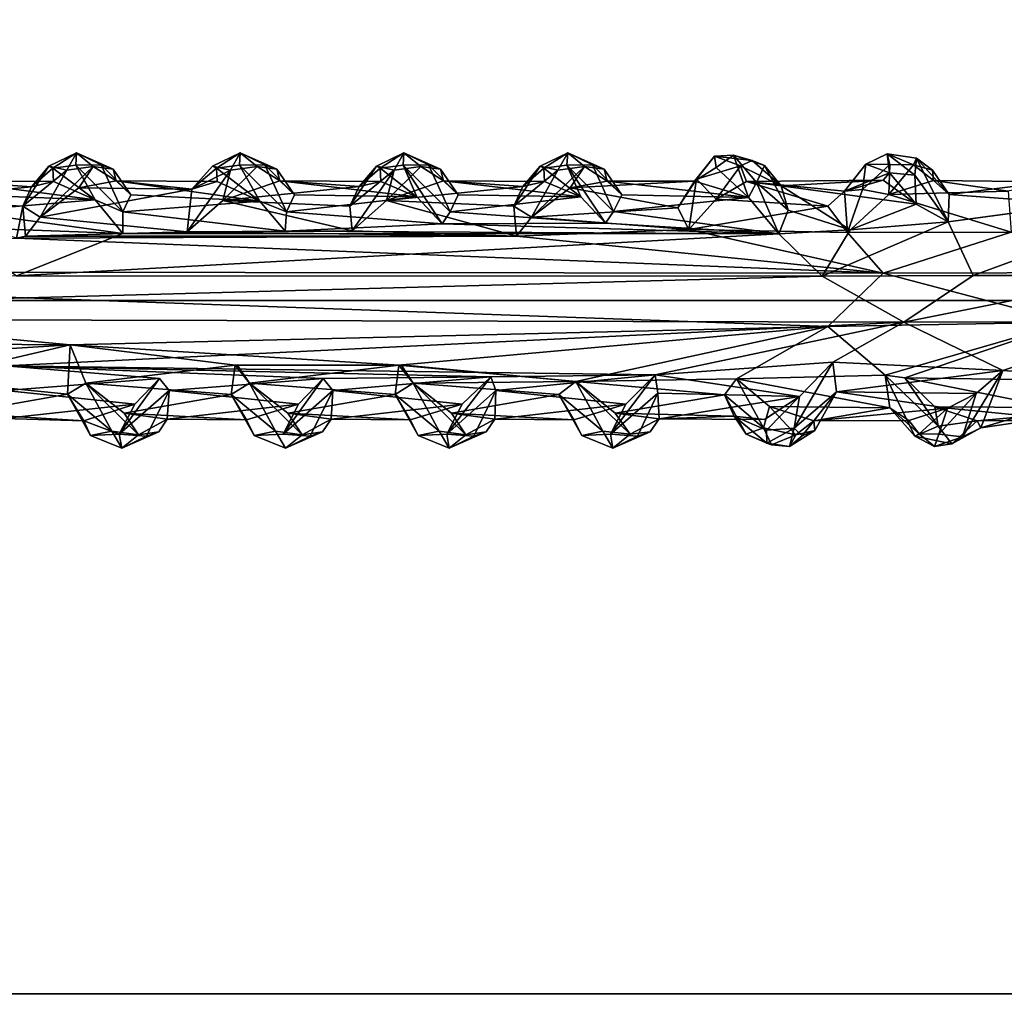
# Model space of a CAD drawing. Units: inches. Extents: x -8.9 to 14.7, y -14 to 8.8.
# Drawn here: x -4.5 to -1.9, y -1.8 to 0.7 of the extents above; entities that cross this region are included whole.
import ezdxf

# ---------------------------------------------------------------- set-up
doc = ezdxf.new("R2010")
doc.units = ezdxf.units.IN
doc.header["$MEASUREMENT"] = 0
doc.layers.add('TABLE-SUPPORT', color=6, linetype='Continuous')
doc.layers.add('TABLE-TOP', color=6, linetype='Continuous')

msp = doc.modelspace()

# ---------------------------------------------------------------- linework, layer by layer
at = {"layer": 'TABLE-SUPPORT'}
for points in [[(-4.38, 0.3855, 7.4691), (-4.4057, 0.3402, 7.3601), (-4.4529, 0.3503, 7.3986)], [(-4.38, 0.3855, 7.4691), (-4.4529, 0.3503, 7.3986), (-4.4429, 0.3452, 7.4806)], [(-4.382, 0.3534, 7.5621), (-4.38, 0.3855, 7.4691), (-4.4429, 0.3452, 7.4806)], [(-4.3355, 0.35, 7.4355), (-4.4057, 0.3402, 7.3601), (-4.38, 0.3855, 7.4691)], [(-4.38, 0.3855, 7.4691), (-4.382, 0.3534, 7.5621), (-4.3147, 0.3541, 7.5777)], [(-4.2834, 0.3429, 7.5422), (-4.38, 0.3855, 7.4691), (-4.3147, 0.3541, 7.5777)], [(-4.2834, 0.3429, 7.5422), (-4.3355, 0.35, 7.4355), (-4.38, 0.3855, 7.4691)], [(-3.9469, 0.3855, 7.4691), (-4.0199, 0.3503, 7.3986), (-4.0098, 0.3452, 7.4806)], [(-3.9469, 0.3855, 7.4691), (-3.9726, 0.3402, 7.3601), (-4.0199, 0.3503, 7.3986)], [(-3.9489, 0.3534, 7.5621), (-3.9469, 0.3855, 7.4691), (-4.0098, 0.3452, 7.4806)], [(-3.9024, 0.35, 7.4355), (-3.9726, 0.3402, 7.3601), (-3.9469, 0.3855, 7.4691)], [(-3.9469, 0.3855, 7.4691), (-3.9489, 0.3534, 7.5621), (-3.8817, 0.3541, 7.5777)], [(-3.8503, 0.3429, 7.5422), (-3.9469, 0.3855, 7.4691), (-3.8817, 0.3541, 7.5777)], [(-3.8503, 0.3429, 7.5422), (-3.9024, 0.35, 7.4355), (-3.9469, 0.3855, 7.4691)], [(-3.5138, 0.3855, 7.4691), (-3.5395, 0.3402, 7.3601), (-3.5868, 0.3503, 7.3986)], [(-3.5138, 0.3855, 7.4691), (-3.5868, 0.3503, 7.3986), (-3.5768, 0.3452, 7.4806)], [(-3.5159, 0.3534, 7.5621), (-3.5138, 0.3855, 7.4691), (-3.5768, 0.3452, 7.4806)], [(-3.4693, 0.35, 7.4355), (-3.5395, 0.3402, 7.3601), (-3.5138, 0.3855, 7.4691)], [(-3.5138, 0.3855, 7.4691), (-3.5159, 0.3534, 7.5621), (-3.4486, 0.3541, 7.5777)], [(-3.4173, 0.3429, 7.5422), (-3.5138, 0.3855, 7.4691), (-3.4486, 0.3541, 7.5777)], [(-3.4173, 0.3429, 7.5422), (-3.4693, 0.35, 7.4355), (-3.5138, 0.3855, 7.4691)], [(-3.0807, 0.3855, 7.4691), (-3.1065, 0.3402, 7.3601), (-3.1537, 0.3503, 7.3986)], [(-3.0807, 0.3855, 7.4691), (-3.1537, 0.3503, 7.3986), (-3.1437, 0.3452, 7.4806)], [(-3.0828, 0.3534, 7.5621), (-3.0807, 0.3855, 7.4691), (-3.1437, 0.3452, 7.4806)], [(-3.0363, 0.35, 7.4355), (-3.1065, 0.3402, 7.3601), (-3.0807, 0.3855, 7.4691)], [(-3.0807, 0.3855, 7.4691), (-3.0828, 0.3534, 7.5621), (-3.0155, 0.3541, 7.5777)], [(-2.9842, 0.3429, 7.5422), (-3.0807, 0.3855, 7.4691), (-3.0155, 0.3541, 7.5777)], [(-2.9842, 0.3429, 7.5422), (-3.0363, 0.35, 7.4355), (-3.0807, 0.3855, 7.4691)], [(-2.692, 0.3771, 7.4553), (-2.74, 0.3162, 7.3341), (-2.745, 0.3107, 7.4296)], [(-2.745, 0.3107, 7.4296), (-2.688, 0.347, 7.518), (-2.692, 0.3771, 7.4553)], [(-2.692, 0.3771, 7.4553), (-2.6238, 0.3516, 7.408), (-2.74, 0.3162, 7.3341)], [(-2.6422, 0.3793, 7.5283), (-2.5924, 0.3656, 7.4747), (-2.692, 0.3771, 7.4553)], [(-2.6422, 0.3793, 7.5283), (-2.692, 0.3771, 7.4553), (-2.688, 0.347, 7.518)], [(-2.692, 0.3771, 7.4553), (-2.5924, 0.3656, 7.4747), (-2.6238, 0.3516, 7.408)], [(-2.6029, 0.2674, 7.6504), (-2.6422, 0.3793, 7.5283), (-2.688, 0.347, 7.518)], [(-2.5814, 0.3071, 7.6408), (-2.5601, 0.3519, 7.566), (-2.6422, 0.3793, 7.5283)], [(-2.6422, 0.3793, 7.5283), (-2.5601, 0.3519, 7.566), (-2.5924, 0.3656, 7.4747)], [(-2.5814, 0.3071, 7.6408), (-2.6422, 0.3793, 7.5283), (-2.6029, 0.2674, 7.6504)], [(-2.6238, 0.3516, 7.408), (-2.5924, 0.3656, 7.4747), (-2.5159, 0.2985, 7.5756)], [(-2.5159, 0.2985, 7.5756), (-2.5924, 0.3656, 7.4747), (-2.5601, 0.3519, 7.566)], [(-2.2299, 0.3332, 7.5589), (-2.2358, 0.3836, 7.4859), (-2.2923, 0.3559, 7.4183)], [(-2.2358, 0.3836, 7.4859), (-2.2288, 0.3551, 7.3856), (-2.2923, 0.3559, 7.4183)], [(-2.2299, 0.3332, 7.5589), (-2.1627, 0.3268, 7.6207), (-2.2358, 0.3836, 7.4859)], [(-2.1656, 0.3537, 7.4414), (-2.2358, 0.3836, 7.4859), (-2.1583, 0.3717, 7.5464)], [(-2.1656, 0.3537, 7.4414), (-2.2288, 0.3551, 7.3856), (-2.2358, 0.3836, 7.4859)], [(-2.1583, 0.3717, 7.5464), (-2.2358, 0.3836, 7.4859), (-2.1627, 0.3268, 7.6207)], [(-2.1583, 0.3717, 7.5464), (-2.1158, 0.3404, 7.5443), (-2.1656, 0.3537, 7.4414)], [(-2.1583, 0.3717, 7.5464), (-2.1627, 0.3268, 7.6207), (-2.0742, 0.2032, 7.7213)], [(-2.1583, 0.3717, 7.5464), (-2.0742, 0.2032, 7.7213), (-2.0714, 0.2755, 7.6241)], [(-2.1583, 0.3717, 7.5464), (-2.0714, 0.2755, 7.6241), (-2.1158, 0.3404, 7.5443)], [(-4.522, 0.2451, 7.2855), (-4.4529, 0.3503, 7.3986), (-4.4057, 0.3402, 7.3601)], [(-4.522, 0.2451, 7.2855), (-4.4986, 0.296, 7.3851), (-4.4529, 0.3503, 7.3986)], [(-4.522, 0.2451, 7.2855), (-4.4057, 0.3402, 7.3601), (-4.4757, 0.2158, 7.2465)], [(-4.4429, 0.3452, 7.4806), (-4.4529, 0.3503, 7.3986), (-4.4986, 0.296, 7.3851)], [(-4.4429, 0.3452, 7.4806), (-4.4986, 0.296, 7.3851), (-4.4411, 0.3102, 7.4803)], [(-4.3355, 0.35, 7.4355), (-4.4757, 0.2158, 7.2465), (-4.4057, 0.3402, 7.3601)], [(-4.4757, 0.2158, 7.2465), (-4.3355, 0.35, 7.4355), (-4.3736, 0.2932, 7.3743)], [(-4.4429, 0.3452, 7.4806), (-4.3309, 0.2619, 7.6548), (-4.382, 0.3534, 7.5621)], [(-4.3309, 0.2619, 7.6548), (-4.4429, 0.3452, 7.4806), (-4.4411, 0.3102, 7.4803)], [(-4.3147, 0.3541, 7.5777), (-4.382, 0.3534, 7.5621), (-4.2573, 0.2302, 7.7026)], [(-4.2573, 0.2302, 7.7026), (-4.382, 0.3534, 7.5621), (-4.3309, 0.2619, 7.6548)], [(-4.2752, 0.3115, 7.5276), (-4.3736, 0.2932, 7.3743), (-4.3355, 0.35, 7.4355)], [(-4.2752, 0.3115, 7.5276), (-4.3355, 0.35, 7.4355), (-4.2834, 0.3429, 7.5422)], [(-4.2573, 0.2302, 7.7026), (-4.2365, 0.2746, 7.6256), (-4.3147, 0.3541, 7.5777)], [(-4.2834, 0.3429, 7.5422), (-4.3147, 0.3541, 7.5777), (-4.2365, 0.2746, 7.6256)], [(-4.2834, 0.3429, 7.5422), (-4.2365, 0.2746, 7.6256), (-4.2752, 0.3115, 7.5276)], [(-4.0748, 0.2894, 7.3551), (-3.9726, 0.3402, 7.3601), (-4.0874, 0.1766, 7.2195)], [(-4.0874, 0.1766, 7.2195), (-3.9726, 0.3402, 7.3601), (-3.9932, 0.2595, 7.295)], [(-4.0098, 0.3452, 7.4806), (-4.0199, 0.3503, 7.3986), (-4.0748, 0.2894, 7.3551)], [(-4.0748, 0.2894, 7.3551), (-4.0199, 0.3503, 7.3986), (-3.9726, 0.3402, 7.3601)], [(-4.0098, 0.3452, 7.4806), (-4.0748, 0.2894, 7.3551), (-4.008, 0.3102, 7.4803)], [(-4.0098, 0.3452, 7.4806), (-3.8948, 0.2581, 7.6591), (-3.9489, 0.3534, 7.5621)], [(-3.8948, 0.2581, 7.6591), (-4.0098, 0.3452, 7.4806), (-4.008, 0.3102, 7.4803)], [(-3.8422, 0.3115, 7.5276), (-3.9932, 0.2595, 7.295), (-3.9024, 0.35, 7.4355)], [(-3.9024, 0.35, 7.4355), (-3.9932, 0.2595, 7.295), (-3.9726, 0.3402, 7.3601)], [(-3.8817, 0.3541, 7.5777), (-3.9489, 0.3534, 7.5621), (-3.8243, 0.2302, 7.7026)], [(-3.8243, 0.2302, 7.7026), (-3.9489, 0.3534, 7.5621), (-3.8948, 0.2581, 7.6591)], [(-3.8422, 0.3115, 7.5276), (-3.9024, 0.35, 7.4355), (-3.8503, 0.3429, 7.5422)], [(-3.8243, 0.2302, 7.7026), (-3.8034, 0.2746, 7.6256), (-3.8817, 0.3541, 7.5777)], [(-3.8503, 0.3429, 7.5422), (-3.8817, 0.3541, 7.5777), (-3.8034, 0.2746, 7.6256)], [(-3.8503, 0.3429, 7.5422), (-3.8034, 0.2746, 7.6256), (-3.8422, 0.3115, 7.5276)], [(-3.6566, 0.245, 7.2868), (-3.5868, 0.3503, 7.3986), (-3.5395, 0.3402, 7.3601)], [(-3.6566, 0.245, 7.2868), (-3.6324, 0.2967, 7.3837), (-3.5868, 0.3503, 7.3986)], [(-3.6566, 0.245, 7.2868), (-3.5395, 0.3402, 7.3601), (-3.6507, 0.1797, 7.2217)], [(-3.6507, 0.1797, 7.2217), (-3.5395, 0.3402, 7.3601), (-3.5601, 0.2595, 7.295)], [(-3.5768, 0.3452, 7.4806), (-3.5868, 0.3503, 7.3986), (-3.6324, 0.2967, 7.3837)], [(-3.5768, 0.3452, 7.4806), (-3.6324, 0.2967, 7.3837), (-3.5749, 0.3102, 7.4803)], [(-3.5768, 0.3452, 7.4806), (-3.4795, 0.2693, 7.6355), (-3.5159, 0.3534, 7.5621)], [(-3.4795, 0.2693, 7.6355), (-3.5768, 0.3452, 7.4806), (-3.5749, 0.3102, 7.4803)], [(-3.4091, 0.3115, 7.5276), (-3.5601, 0.2595, 7.295), (-3.4693, 0.35, 7.4355)], [(-3.4693, 0.35, 7.4355), (-3.5601, 0.2595, 7.295), (-3.5395, 0.3402, 7.3601)], [(-3.4486, 0.3541, 7.5777), (-3.5159, 0.3534, 7.5621), (-3.3912, 0.2302, 7.7026)], [(-3.5159, 0.3534, 7.5621), (-3.4795, 0.2693, 7.6355), (-3.4129, 0.1978, 7.7232)], [(-3.3912, 0.2302, 7.7026), (-3.5159, 0.3534, 7.5621), (-3.4129, 0.1978, 7.7232)], [(-3.4091, 0.3115, 7.5276), (-3.4693, 0.35, 7.4355), (-3.4173, 0.3429, 7.5422)], [(-3.3912, 0.2302, 7.7026), (-3.3704, 0.2746, 7.6256), (-3.4486, 0.3541, 7.5777)], [(-3.4173, 0.3429, 7.5422), (-3.4486, 0.3541, 7.5777), (-3.3704, 0.2746, 7.6256)], [(-3.4173, 0.3429, 7.5422), (-3.3704, 0.2746, 7.6256), (-3.4091, 0.3115, 7.5276)], [(-3.2236, 0.245, 7.2868), (-3.1537, 0.3503, 7.3986), (-3.1065, 0.3402, 7.3601)], [(-3.2236, 0.245, 7.2868), (-3.1993, 0.2967, 7.3837), (-3.1537, 0.3503, 7.3986)], [(-3.2236, 0.245, 7.2868), (-3.1065, 0.3402, 7.3601), (-3.1765, 0.2158, 7.2465)], [(-3.1437, 0.3452, 7.4806), (-3.1537, 0.3503, 7.3986), (-3.1993, 0.2967, 7.3837)], [(-3.1437, 0.3452, 7.4806), (-3.1993, 0.2967, 7.3837), (-3.1419, 0.3102, 7.4803)], [(-3.0363, 0.35, 7.4355), (-3.1765, 0.2158, 7.2465), (-3.1065, 0.3402, 7.3601)], [(-3.1765, 0.2158, 7.2465), (-3.0363, 0.35, 7.4355), (-3.0744, 0.2932, 7.3743)], [(-3.1437, 0.3452, 7.4806), (-3.0464, 0.2693, 7.6355), (-3.0828, 0.3534, 7.5621)], [(-3.0464, 0.2693, 7.6355), (-3.1437, 0.3452, 7.4806), (-3.1419, 0.3102, 7.4803)], [(-3.0155, 0.3541, 7.5777), (-3.0828, 0.3534, 7.5621), (-2.9592, 0.2309, 7.7028)], [(-3.0828, 0.3534, 7.5621), (-3.0464, 0.2693, 7.6355), (-2.9807, 0.1998, 7.7215)], [(-2.9592, 0.2309, 7.7028), (-3.0828, 0.3534, 7.5621), (-2.9807, 0.1998, 7.7215)], [(-2.9759, 0.3113, 7.5277), (-3.0744, 0.2932, 7.3743), (-3.0363, 0.35, 7.4355)], [(-2.9759, 0.3113, 7.5277), (-3.0363, 0.35, 7.4355), (-2.9842, 0.3429, 7.5422)], [(-2.9592, 0.2309, 7.7028), (-2.9373, 0.2746, 7.6256), (-3.0155, 0.3541, 7.5777)], [(-2.9842, 0.3429, 7.5422), (-3.0155, 0.3541, 7.5777), (-2.9373, 0.2746, 7.6256)], [(-2.9842, 0.3429, 7.5422), (-2.9373, 0.2746, 7.6256), (-2.9759, 0.3113, 7.5277)], [(-2.745, 0.3107, 7.4296), (-2.6029, 0.2674, 7.6504), (-2.688, 0.347, 7.518)], [(-2.74, 0.3162, 7.3341), (-2.6238, 0.3516, 7.408), (-2.6876, 0.2636, 7.3016)], [(-2.6238, 0.3516, 7.408), (-2.6077, 0.3099, 7.429), (-2.6876, 0.2636, 7.3016)], [(-2.6238, 0.3516, 7.408), (-2.5159, 0.2985, 7.5756), (-2.6077, 0.3099, 7.429)], [(-2.5814, 0.3071, 7.6408), (-2.4973, 0.2341, 7.6909), (-2.5601, 0.3519, 7.566)], [(-2.5601, 0.3519, 7.566), (-2.4973, 0.2341, 7.6909), (-2.5159, 0.2985, 7.5756)], [(-2.3488, 0.2843, 7.3514), (-2.2923, 0.3559, 7.4183), (-2.3013, 0.289, 7.3006)], [(-2.2299, 0.3332, 7.5589), (-2.2923, 0.3559, 7.4183), (-2.3488, 0.2843, 7.3514)], [(-2.2923, 0.3559, 7.4183), (-2.2288, 0.3551, 7.3856), (-2.3013, 0.289, 7.3006)], [(-2.2317, 0.2752, 7.3312), (-2.3013, 0.289, 7.3006), (-2.2288, 0.3551, 7.3856)], [(-2.2288, 0.3551, 7.3856), (-2.1656, 0.3537, 7.4414), (-2.2317, 0.2752, 7.3312)], [(-2.2317, 0.2752, 7.3312), (-2.1656, 0.3537, 7.4414), (-2.1129, 0.3126, 7.5211)], [(-2.1656, 0.3537, 7.4414), (-2.1158, 0.3404, 7.5443), (-2.1129, 0.3126, 7.5211)], [(-2.0714, 0.2755, 7.6241), (-2.1129, 0.3126, 7.5211), (-2.1158, 0.3404, 7.5443)], [(-2.74, 0.3162, 7.3341), (-2.789, 0.24, 7.2783), (-2.745, 0.3107, 7.4296)], [(-2.789, 0.24, 7.2783), (-2.74, 0.3162, 7.3341), (-2.7601, 0.1835, 7.2254)], [(-2.74, 0.3162, 7.3341), (-2.6876, 0.2636, 7.3016), (-2.7601, 0.1835, 7.2254)], [(-2.2463, 0.3135, 7.5266), (-2.3488, 0.2843, 7.3514), (-2.6077, 0.3099, 7.429)], [(-2.5159, 0.2985, 7.5756), (-2.2463, 0.3135, 7.5266), (-2.6077, 0.3099, 7.429)], [(-2.5159, 0.2985, 7.5756), (-2.1591, 0.2498, 7.6662), (-2.2463, 0.3135, 7.5266)], [(-2.2299, 0.3332, 7.5589), (-2.3488, 0.2843, 7.3514), (-2.2463, 0.3135, 7.5266)], [(-2.2463, 0.3135, 7.5266), (-2.1591, 0.2498, 7.6662), (-2.2299, 0.3332, 7.5589)], [(-1.9157, 0.2847, 7.351), (-2.2317, 0.2752, 7.3312), (-2.1129, 0.3126, 7.5211)], [(-2.1627, 0.3268, 7.6207), (-2.2299, 0.3332, 7.5589), (-2.1591, 0.2498, 7.6662)], [(-2.0742, 0.2032, 7.7213), (-2.1627, 0.3268, 7.6207), (-2.1591, 0.2498, 7.6662)], [(-1.9157, 0.2847, 7.351), (-2.1129, 0.3126, 7.5211), (-1.8052, 0.3092, 7.5381)], [(-2.1129, 0.3126, 7.5211), (-2.0714, 0.2755, 7.6241), (-1.8052, 0.3092, 7.5381)], [(-4.8581, 0.2617, 7.2968), (-4.7086, 0.3113, 7.527), (-4.4986, 0.296, 7.3851)], [(-4.522, 0.2451, 7.2855), (-4.8581, 0.2617, 7.2968), (-4.4986, 0.296, 7.3851)], [(-4.7086, 0.3113, 7.527), (-4.3309, 0.2619, 7.6548), (-4.4411, 0.3102, 7.4803)], [(-4.6696, 0.2746, 7.6256), (-4.3309, 0.2619, 7.6548), (-4.7086, 0.3113, 7.527)], [(-4.4986, 0.296, 7.3851), (-4.7086, 0.3113, 7.527), (-4.4411, 0.3102, 7.4803)], [(-4.0748, 0.2894, 7.3551), (-4.4757, 0.2158, 7.2465), (-4.3736, 0.2932, 7.3743)], [(-4.0874, 0.1766, 7.2195), (-4.4757, 0.2158, 7.2465), (-4.0748, 0.2894, 7.3551)], [(-4.0748, 0.2894, 7.3551), (-4.3736, 0.2932, 7.3743), (-4.2752, 0.3115, 7.5276)], [(-4.2752, 0.3115, 7.5276), (-3.8948, 0.2581, 7.6591), (-4.008, 0.3102, 7.4803)], [(-4.0748, 0.2894, 7.3551), (-4.2752, 0.3115, 7.5276), (-4.008, 0.3102, 7.4803)], [(-4.2365, 0.2746, 7.6256), (-3.8948, 0.2581, 7.6591), (-4.2752, 0.3115, 7.5276)], [(-3.6324, 0.2967, 7.3837), (-3.9932, 0.2595, 7.295), (-3.8422, 0.3115, 7.5276)], [(-3.6566, 0.245, 7.2868), (-3.9932, 0.2595, 7.295), (-3.6324, 0.2967, 7.3837)], [(-3.8422, 0.3115, 7.5276), (-3.4795, 0.2693, 7.6355), (-3.5749, 0.3102, 7.4803)], [(-3.8034, 0.2746, 7.6256), (-3.4795, 0.2693, 7.6355), (-3.8422, 0.3115, 7.5276)], [(-3.6324, 0.2967, 7.3837), (-3.8422, 0.3115, 7.5276), (-3.5749, 0.3102, 7.4803)], [(-3.1993, 0.2967, 7.3837), (-3.5601, 0.2595, 7.295), (-3.4091, 0.3115, 7.5276)], [(-3.2236, 0.245, 7.2868), (-3.5601, 0.2595, 7.295), (-3.1993, 0.2967, 7.3837)], [(-3.4091, 0.3115, 7.5276), (-3.0464, 0.2693, 7.6355), (-3.1419, 0.3102, 7.4803)], [(-3.3704, 0.2746, 7.6256), (-3.0464, 0.2693, 7.6355), (-3.4091, 0.3115, 7.5276)], [(-3.1993, 0.2967, 7.3837), (-3.4091, 0.3115, 7.5276), (-3.1419, 0.3102, 7.4803)], [(-2.789, 0.24, 7.2783), (-3.1765, 0.2158, 7.2465), (-3.0744, 0.2932, 7.3743)], [(-2.745, 0.3107, 7.4296), (-3.0744, 0.2932, 7.3743), (-2.9759, 0.3113, 7.5277)], [(-2.789, 0.24, 7.2783), (-3.0744, 0.2932, 7.3743), (-2.745, 0.3107, 7.4296)], [(-2.745, 0.3107, 7.4296), (-2.9759, 0.3113, 7.5277), (-2.6029, 0.2674, 7.6504)], [(-2.6029, 0.2674, 7.6504), (-2.9759, 0.3113, 7.5277), (-2.9373, 0.2746, 7.6256)], [(-2.3925, 0.245, 7.2893), (-2.6876, 0.2636, 7.3016), (-2.6077, 0.3099, 7.429)], [(-2.3925, 0.245, 7.2893), (-2.6077, 0.3099, 7.429), (-2.3488, 0.2843, 7.3514)], [(-2.5814, 0.3071, 7.6408), (-2.6029, 0.2674, 7.6504), (-2.5223, 0.1712, 7.743)], [(-2.5223, 0.1712, 7.743), (-2.4973, 0.2341, 7.6909), (-2.5814, 0.3071, 7.6408)], [(-2.3334, 0.1824, 7.7326), (-2.1591, 0.2498, 7.6662), (-2.5159, 0.2985, 7.5756)], [(-2.5159, 0.2985, 7.5756), (-2.4973, 0.2341, 7.6909), (-2.3334, 0.1824, 7.7326)], [(-2.3488, 0.2843, 7.3514), (-2.3013, 0.289, 7.3006), (-2.3406, 0.1753, 7.2201)], [(-2.2317, 0.2752, 7.3312), (-2.3406, 0.1753, 7.2201), (-2.3013, 0.289, 7.3006)], [(-1.7272, 0.2504, 7.6648), (-1.8052, 0.3092, 7.5381), (-2.0714, 0.2755, 7.6241)], [(-4.5385, 0.1598, 7.2118), (-4.8581, 0.2617, 7.2968), (-4.522, 0.2451, 7.2855)], [(-4.6899, 0.2312, 7.7007), (-4.3309, 0.2619, 7.6548), (-4.6696, 0.2746, 7.6256)], [(-4.6899, 0.2312, 7.7007), (-4.2573, 0.1725, 7.741), (-4.3309, 0.2619, 7.6548)], [(-4.2573, 0.2302, 7.7026), (-4.3309, 0.2619, 7.6548), (-4.2573, 0.1725, 7.741)], [(-4.2573, 0.2302, 7.7026), (-3.8948, 0.2581, 7.6591), (-4.2365, 0.2746, 7.6256)], [(-3.8243, 0.2302, 7.7026), (-3.4795, 0.2693, 7.6355), (-3.8034, 0.2746, 7.6256)], [(-3.8243, 0.2302, 7.7026), (-3.4129, 0.1978, 7.7232), (-3.4795, 0.2693, 7.6355)], [(-3.3912, 0.2302, 7.7026), (-3.0464, 0.2693, 7.6355), (-3.3704, 0.2746, 7.6256)], [(-3.3912, 0.2302, 7.7026), (-2.9807, 0.1998, 7.7215), (-3.0464, 0.2693, 7.6355)], [(-2.6029, 0.2674, 7.6504), (-2.9373, 0.2746, 7.6256), (-2.9592, 0.2309, 7.7028)], [(-2.6029, 0.2674, 7.6504), (-2.9592, 0.2309, 7.7028), (-2.5223, 0.1712, 7.743)], [(-2.3925, 0.245, 7.2893), (-2.7601, 0.1835, 7.2254), (-2.6876, 0.2636, 7.3016)], [(-2.3406, 0.1753, 7.2201), (-2.3925, 0.245, 7.2893), (-2.3488, 0.2843, 7.3514)], [(-1.9073, 0.1761, 7.2203), (-2.3406, 0.1753, 7.2201), (-2.2317, 0.2752, 7.3312)], [(-1.9157, 0.2847, 7.351), (-1.9073, 0.1761, 7.2203), (-2.2317, 0.2752, 7.3312)], [(-2.0742, 0.2032, 7.7213), (-1.7272, 0.2504, 7.6648), (-2.0714, 0.2755, 7.6241)], [(-4.522, 0.2451, 7.2855), (-4.5152, 0.1652, 7.215), (-4.5385, 0.1598, 7.2118)], [(-4.4757, 0.2158, 7.2465), (-4.5152, 0.1652, 7.215), (-4.522, 0.2451, 7.2855)], [(-4.2573, 0.2302, 7.7026), (-3.8276, 0.1786, 7.7366), (-3.8948, 0.2581, 7.6591)], [(-4.0874, 0.1766, 7.2195), (-3.9932, 0.2595, 7.295), (-3.6507, 0.1797, 7.2217)], [(-3.6507, 0.1797, 7.2217), (-3.9932, 0.2595, 7.295), (-3.6566, 0.245, 7.2868)], [(-3.8243, 0.2302, 7.7026), (-3.8948, 0.2581, 7.6591), (-3.8276, 0.1786, 7.7366)], [(-3.2158, 0.1653, 7.215), (-3.6507, 0.1797, 7.2217), (-3.5601, 0.2595, 7.295)], [(-3.2158, 0.1653, 7.215), (-3.5601, 0.2595, 7.295), (-3.2236, 0.245, 7.2868)], [(-3.1765, 0.2158, 7.2465), (-3.2158, 0.1653, 7.215), (-3.2236, 0.245, 7.2868)], [(-2.7601, 0.1835, 7.2254), (-3.1765, 0.2158, 7.2465), (-2.789, 0.24, 7.2783)], [(-2.3406, 0.1753, 7.2201), (-2.7601, 0.1835, 7.2254), (-2.3925, 0.245, 7.2893)], [(-2.0742, 0.2032, 7.7213), (-2.1591, 0.2498, 7.6662), (-2.3334, 0.1824, 7.7326)], [(-4.7093, 0.1892, 7.7298), (-4.2573, 0.1725, 7.741), (-4.6899, 0.2312, 7.7007)], [(-4.0874, 0.1766, 7.2195), (-4.5152, 0.1652, 7.215), (-4.4757, 0.2158, 7.2465)], [(-4.2573, 0.1725, 7.741), (-3.8276, 0.1786, 7.7366), (-4.2573, 0.2302, 7.7026)], [(-3.8276, 0.1786, 7.7366), (-3.4129, 0.1978, 7.7232), (-3.8243, 0.2302, 7.7026)], [(-3.4129, 0.1978, 7.7232), (-2.9807, 0.1998, 7.7215), (-3.3912, 0.2302, 7.7026)], [(-3.1765, 0.2158, 7.2465), (-2.7601, 0.1835, 7.2254), (-3.2158, 0.1653, 7.215)], [(-2.9592, 0.2309, 7.7028), (-2.9807, 0.1998, 7.7215), (-2.5223, 0.1712, 7.743)], [(-2.4973, 0.2341, 7.6909), (-2.5223, 0.1712, 7.743), (-2.3334, 0.1824, 7.7326)], [(-4.5386, 0.0609, 7.7884), (-4.2573, 0.1725, 7.741), (-4.7093, 0.1892, 7.7298)], [(-3.4129, 0.1978, 7.7232), (-3.8276, 0.1786, 7.7366), (-2.5223, 0.1712, 7.743)], [(-2.5223, 0.1712, 7.743), (-2.9807, 0.1998, 7.7215), (-3.4129, 0.1978, 7.7232)], [(-3.2158, 0.1653, 7.215), (-2.7601, 0.1835, 7.2254), (-2.2462, 0.0673, 7.1733)], [(-2.2462, 0.0673, 7.1733), (-2.7601, 0.1835, 7.2254), (-2.3406, 0.1753, 7.2201)], [(-2.3334, 0.1824, 7.7326), (-2.5223, 0.1712, 7.743), (-2.4072, 0.0594, 7.7891)], [(-2.4072, 0.0594, 7.7891), (-2.0742, 0.2032, 7.7213), (-2.3334, 0.1824, 7.7326)], [(-2.008, 0.0612, 7.7882), (-2.0742, 0.2032, 7.7213), (-2.4072, 0.0594, 7.7891)], [(-1.575, 0.0618, 7.7881), (-1.638, 0.197, 7.726), (-2.008, 0.0612, 7.7882)], [(-2.2462, 0.0673, 7.1733), (-6.4669, 0.0721, 7.1713), (-4.5385, 0.1598, 7.2118)], [(-4.5386, 0.0609, 7.7884), (-2.5223, 0.1712, 7.743), (-4.2573, 0.1725, 7.741)], [(-2.4072, 0.0594, 7.7891), (-2.5223, 0.1712, 7.743), (-4.5386, 0.0609, 7.7884)], [(-3.2158, 0.1653, 7.215), (-4.5385, 0.1598, 7.2118), (-4.5152, 0.1652, 7.215)], [(-2.2462, 0.0673, 7.1733), (-4.5385, 0.1598, 7.2118), (-3.2158, 0.1653, 7.215)], [(-3.2158, 0.1653, 7.215), (-4.5152, 0.1652, 7.215), (-4.0874, 0.1766, 7.2195)], [(-2.5223, 0.1712, 7.743), (-3.8276, 0.1786, 7.7366), (-4.2573, 0.1725, 7.741)], [(-4.0874, 0.1766, 7.2195), (-3.6507, 0.1797, 7.2217), (-3.2158, 0.1653, 7.215)], [(-1.9073, 0.1761, 7.2203), (-2.2462, 0.0673, 7.1733), (-2.3406, 0.1753, 7.2201)], [(-1.9073, 0.1761, 7.2203), (-1.5912, 0.0694, 7.1737), (-2.2462, 0.0673, 7.1733)], [(-6.4895, -0.0517, 7.7957), (-2.4072, 0.0594, 7.7891), (-4.5386, 0.0609, 7.7884)], [(-2.1913, -0.0619, 7.7915), (-2.4072, 0.0594, 7.7891), (-6.4895, -0.0517, 7.7957)], [(-4.3968, -0.1221, 7.1833), (-6.4669, 0.0721, 7.1713), (-2.393, -0.0735, 7.1697)], [(-2.393, -0.0735, 7.1697), (-6.4669, 0.0721, 7.1713), (-2.2462, 0.0673, 7.1733)], [(-6.4395, -0.108, 7.1807), (-6.4669, 0.0721, 7.1713), (-4.3968, -0.1221, 7.1833)], [(-2.4072, 0.0594, 7.7891), (-2.1913, -0.0619, 7.7915), (-2.008, 0.0612, 7.7882)], [(-1.7556, -0.0619, 7.1697), (-2.393, -0.0735, 7.1697), (-2.2462, 0.0673, 7.1733)], [(-2.2462, 0.0673, 7.1733), (-1.5912, 0.0694, 7.1737), (-1.7556, -0.0619, 7.1697)], [(-2.008, 0.0612, 7.7882), (-2.1913, -0.0619, 7.7915), (-1.575, 0.0618, 7.7881)], [(-1.575, 0.0618, 7.7881), (-2.1913, -0.0619, 7.7915), (-1.5387, -0.0598, 7.7911)], [(-4.5676, -0.1775, 7.7442), (-2.1913, -0.0619, 7.7915), (-6.4895, -0.0517, 7.7957)], [(-2.8491, -0.2009, 7.7293), (-2.1913, -0.0619, 7.7915), (-4.5676, -0.1775, 7.7442)], [(-4.3968, -0.1221, 7.1833), (-2.393, -0.0735, 7.1697), (-3.5276, -0.1759, 7.2159)], [(-2.393, -0.0735, 7.1697), (-3.0595, -0.2189, 7.242), (-3.5276, -0.1759, 7.2159)], [(-2.393, -0.0735, 7.1697), (-2.6345, -0.2117, 7.2378), (-3.0595, -0.2189, 7.242)], [(-2.8491, -0.2009, 7.7293), (-2.3797, -0.1677, 7.7508), (-2.1913, -0.0619, 7.7915)], [(-2.2411, -0.2022, 7.2322), (-2.6345, -0.2117, 7.2378), (-2.393, -0.0735, 7.1697)], [(-1.7556, -0.0619, 7.1697), (-2.2411, -0.2022, 7.2322), (-2.393, -0.0735, 7.1697)], [(-2.1913, -0.0619, 7.7915), (-2.3797, -0.1677, 7.7508), (-1.9299, -0.1899, 7.7371)], [(-2.1889, -0.2088, 7.2384), (-2.2411, -0.2022, 7.2322), (-1.7556, -0.0619, 7.1697)], [(-2.1913, -0.0619, 7.7915), (-1.9299, -0.1899, 7.7371), (-1.5387, -0.0598, 7.7911)], [(-1.7556, -0.0619, 7.1697), (-1.777, -0.2151, 7.2381), (-2.1889, -0.2088, 7.2384)], [(-1.5387, -0.0598, 7.7911), (-1.9299, -0.1899, 7.7371), (-1.5631, -0.2156, 7.7173)], [(-5.2599, -0.1759, 7.2159), (-6.4395, -0.108, 7.1807), (-4.3968, -0.1221, 7.1833)], [(-4.3968, -0.1221, 7.1833), (-4.7889, -0.2133, 7.2393), (-5.2599, -0.1759, 7.2159)], [(-4.4037, -0.2525, 7.2841), (-4.7889, -0.2133, 7.2393), (-4.3968, -0.1221, 7.1833)], [(-4.3557, -0.2228, 7.2447), (-4.4037, -0.2525, 7.2841), (-4.3968, -0.1221, 7.1833)], [(-4.3968, -0.1221, 7.1833), (-3.5276, -0.1759, 7.2159), (-3.9607, -0.1759, 7.2159)], [(-3.9607, -0.1759, 7.2159), (-4.3557, -0.2228, 7.2447), (-4.3968, -0.1221, 7.1833)], [(-4.1607, -0.2107, 7.7205), (-4.5676, -0.1775, 7.7442), (-4.5679, -0.2426, 7.7002)], [(-4.5676, -0.1775, 7.7442), (-3.7277, -0.2107, 7.7205), (-3.284, -0.2067, 7.7246)], [(-4.5676, -0.1775, 7.7442), (-3.284, -0.2067, 7.7246), (-2.8491, -0.2009, 7.7293)], [(-3.9706, -0.2534, 7.2857), (-4.3557, -0.2228, 7.2447), (-3.9607, -0.1759, 7.2159)], [(-3.9225, -0.2231, 7.2452), (-3.9706, -0.2534, 7.2857), (-3.9607, -0.1759, 7.2159)], [(-3.9546, -0.1744, 7.2149), (-3.9225, -0.2231, 7.2452), (-3.9607, -0.1759, 7.2159)], [(-3.9607, -0.1759, 7.2159), (-3.5276, -0.1759, 7.2159), (-3.9546, -0.1744, 7.2149)], [(-3.5276, -0.1759, 7.2159), (-3.9225, -0.2231, 7.2452), (-3.9546, -0.1744, 7.2149)], [(-3.5375, -0.2534, 7.2857), (-3.9225, -0.2231, 7.2452), (-3.5276, -0.1759, 7.2159)], [(-3.4894, -0.2231, 7.2452), (-3.5375, -0.2534, 7.2857), (-3.5276, -0.1759, 7.2159)], [(-3.5215, -0.1744, 7.2149), (-3.4894, -0.2231, 7.2452), (-3.5276, -0.1759, 7.2159)], [(-3.5276, -0.1759, 7.2159), (-3.0595, -0.2189, 7.242), (-3.5215, -0.1744, 7.2149)], [(-3.0595, -0.2189, 7.242), (-3.4894, -0.2231, 7.2452), (-3.5215, -0.1744, 7.2149)], [(-2.3797, -0.1677, 7.7508), (-2.8491, -0.2009, 7.7293), (-2.4678, -0.2588, 7.6717)], [(-2.3701, -0.2465, 7.6867), (-2.3797, -0.1677, 7.7508), (-2.482, -0.3421, 7.6132)], [(-2.4678, -0.2588, 7.6717), (-2.482, -0.3421, 7.6132), (-2.3797, -0.1677, 7.7508)], [(-2.3797, -0.1677, 7.7508), (-2.3701, -0.2465, 7.6867), (-1.9299, -0.1899, 7.7371)], [(-3.284, -0.2067, 7.7246), (-3.7277, -0.2107, 7.7205), (-3.7018, -0.2426, 7.7002)], [(-3.284, -0.2067, 7.7246), (-3.7018, -0.2426, 7.7002), (-3.36, -0.2789, 7.6355)], [(-3.4006, -0.3577, 7.5651), (-3.284, -0.2067, 7.7246), (-3.36, -0.2789, 7.6355)], [(-3.4006, -0.3577, 7.5651), (-3.271, -0.2428, 7.7026), (-3.284, -0.2067, 7.7246)], [(-2.8491, -0.2009, 7.7293), (-3.284, -0.2067, 7.7246), (-3.271, -0.2428, 7.7026)], [(-2.8491, -0.2009, 7.7293), (-3.271, -0.2428, 7.7026), (-2.9269, -0.2789, 7.6355)], [(-2.9676, -0.3577, 7.5651), (-2.8491, -0.2009, 7.7293), (-2.9269, -0.2789, 7.6355)], [(-2.9676, -0.3577, 7.5651), (-2.8424, -0.2501, 7.6971), (-2.8491, -0.2009, 7.7293)], [(-2.4678, -0.2588, 7.6717), (-2.8491, -0.2009, 7.7293), (-2.8424, -0.2501, 7.6971)], [(-2.2282, -0.2886, 7.3406), (-2.6345, -0.2117, 7.2378), (-2.2411, -0.2022, 7.2322)], [(-2.3701, -0.2465, 7.6867), (-2.0001, -0.2509, 7.6925), (-1.9299, -0.1899, 7.7371)], [(-2.1623, -0.3631, 7.392), (-2.2282, -0.2886, 7.3406), (-2.2411, -0.2022, 7.2322)], [(-2.1623, -0.3631, 7.392), (-2.2411, -0.2022, 7.2322), (-2.1008, -0.3367, 7.3598)], [(-2.1008, -0.3367, 7.3598), (-2.2411, -0.2022, 7.2322), (-2.1889, -0.2088, 7.2384)], [(-1.9882, -0.3412, 7.5493), (-1.9299, -0.1899, 7.7371), (-2.0362, -0.3653, 7.5793)], [(-2.0001, -0.2509, 7.6925), (-2.0362, -0.3653, 7.5793), (-1.9299, -0.1899, 7.7371)], [(-1.5631, -0.2156, 7.7173), (-1.9299, -0.1899, 7.7371), (-1.9882, -0.3412, 7.5493)], [(-4.7889, -0.2133, 7.2393), (-4.4037, -0.2525, 7.2841), (-4.688, -0.3029, 7.3728)], [(-4.1607, -0.2107, 7.7205), (-4.5679, -0.2426, 7.7002), (-4.2261, -0.2789, 7.6355)], [(-4.2867, -0.3498, 7.3598), (-4.4037, -0.2525, 7.2841), (-4.3557, -0.2228, 7.2447)], [(-4.3557, -0.2228, 7.2447), (-3.9706, -0.2534, 7.2857), (-4.254, -0.3028, 7.3742)], [(-4.2867, -0.3498, 7.3598), (-4.3557, -0.2228, 7.2447), (-4.2159, -0.3596, 7.4355)], [(-4.3557, -0.2228, 7.2447), (-4.254, -0.3028, 7.3742), (-4.2159, -0.3596, 7.4355)], [(-4.2668, -0.3577, 7.5651), (-4.1607, -0.2107, 7.7205), (-4.2261, -0.2789, 7.6355)], [(-4.2668, -0.3577, 7.5651), (-4.1348, -0.2426, 7.7002), (-4.1607, -0.2107, 7.7205)], [(-3.7277, -0.2107, 7.7205), (-4.1348, -0.2426, 7.7002), (-3.793, -0.2789, 7.6355)], [(-3.8536, -0.3498, 7.3598), (-3.9706, -0.2534, 7.2857), (-3.9225, -0.2231, 7.2452)], [(-3.9225, -0.2231, 7.2452), (-3.5375, -0.2534, 7.2857), (-3.821, -0.3028, 7.3742)], [(-3.8536, -0.3498, 7.3598), (-3.9225, -0.2231, 7.2452), (-3.7828, -0.3596, 7.4355)], [(-3.9225, -0.2231, 7.2452), (-3.821, -0.3028, 7.3742), (-3.7828, -0.3596, 7.4355)], [(-3.8337, -0.3577, 7.5651), (-3.7277, -0.2107, 7.7205), (-3.793, -0.2789, 7.6355)], [(-3.8337, -0.3577, 7.5651), (-3.7018, -0.2426, 7.7002), (-3.7277, -0.2107, 7.7205)], [(-3.4206, -0.3498, 7.3598), (-3.5375, -0.2534, 7.2857), (-3.4894, -0.2231, 7.2452)], [(-3.1044, -0.2534, 7.2857), (-3.4894, -0.2231, 7.2452), (-3.0595, -0.2189, 7.242)], [(-3.4894, -0.2231, 7.2452), (-3.1044, -0.2534, 7.2857), (-3.3879, -0.3028, 7.3742)], [(-3.4206, -0.3498, 7.3598), (-3.4894, -0.2231, 7.2452), (-3.3498, -0.3596, 7.4355)], [(-3.4894, -0.2231, 7.2452), (-3.3879, -0.3028, 7.3742), (-3.3498, -0.3596, 7.4355)], [(-2.9875, -0.3498, 7.3598), (-3.1044, -0.2534, 7.2857), (-3.0595, -0.2189, 7.242)], [(-2.6657, -0.2538, 7.2806), (-3.0595, -0.2189, 7.242), (-2.6345, -0.2117, 7.2378)], [(-3.0595, -0.2189, 7.242), (-2.6657, -0.2538, 7.2806), (-2.9548, -0.3028, 7.3742)], [(-2.9875, -0.3498, 7.3598), (-3.0595, -0.2189, 7.242), (-2.9157, -0.3577, 7.4348)], [(-3.0595, -0.2189, 7.242), (-2.9548, -0.3028, 7.3742), (-2.9157, -0.3577, 7.4348)], [(-2.5628, -0.3417, 7.3505), (-2.6657, -0.2538, 7.2806), (-2.6345, -0.2117, 7.2378)], [(-2.2282, -0.2886, 7.3406), (-2.5468, -0.2845, 7.3312), (-2.6345, -0.2117, 7.2378)], [(-2.5628, -0.3417, 7.3505), (-2.6345, -0.2117, 7.2378), (-2.5468, -0.2845, 7.3312)], [(-2.1889, -0.2088, 7.2384), (-1.777, -0.2151, 7.2381), (-1.7957, -0.2873, 7.3373)], [(-2.1889, -0.2088, 7.2384), (-1.7957, -0.2873, 7.3373), (-2.1095, -0.2855, 7.3377)], [(-2.1008, -0.3367, 7.3598), (-2.1889, -0.2088, 7.2384), (-2.1095, -0.2855, 7.3377)], [(-1.5631, -0.2156, 7.7173), (-1.9882, -0.3412, 7.5493), (-1.6443, -0.2907, 7.6123)], [(-4.688, -0.3029, 7.3728), (-4.4037, -0.2525, 7.2841), (-4.3602, -0.3229, 7.4247)], [(-4.2261, -0.2789, 7.6355), (-4.5679, -0.2426, 7.7002), (-4.5726, -0.3165, 7.5556)], [(-4.2867, -0.3498, 7.3598), (-4.3427, -0.3612, 7.4213), (-4.4037, -0.2525, 7.2841)], [(-4.3602, -0.3229, 7.4247), (-4.4037, -0.2525, 7.2841), (-4.3427, -0.3612, 7.4213)], [(-4.195, -0.3637, 7.5776), (-4.1348, -0.2426, 7.7002), (-4.2668, -0.3577, 7.5651)], [(-4.254, -0.3028, 7.3742), (-3.9706, -0.2534, 7.2857), (-3.9305, -0.3204, 7.4173)], [(-3.793, -0.2789, 7.6355), (-4.1348, -0.2426, 7.7002), (-4.1398, -0.3186, 7.5558)], [(-3.8536, -0.3498, 7.3598), (-3.9097, -0.3612, 7.4213), (-3.9706, -0.2534, 7.2857)], [(-3.9305, -0.3204, 7.4173), (-3.9706, -0.2534, 7.2857), (-3.9097, -0.3612, 7.4213)], [(-3.7619, -0.3637, 7.5776), (-3.7018, -0.2426, 7.7002), (-3.8337, -0.3577, 7.5651)], [(-3.821, -0.3028, 7.3742), (-3.5375, -0.2534, 7.2857), (-3.4974, -0.3204, 7.4173)], [(-3.36, -0.2789, 7.6355), (-3.7018, -0.2426, 7.7002), (-3.7067, -0.3186, 7.5558)], [(-3.4206, -0.3498, 7.3598), (-3.4766, -0.3612, 7.4213), (-3.5375, -0.2534, 7.2857)], [(-3.4974, -0.3204, 7.4173), (-3.5375, -0.2534, 7.2857), (-3.4766, -0.3612, 7.4213)], [(-3.3288, -0.3637, 7.5776), (-3.271, -0.2428, 7.7026), (-3.4006, -0.3577, 7.5651)], [(-3.3879, -0.3028, 7.3742), (-3.1044, -0.2534, 7.2857), (-3.0644, -0.3204, 7.4173)], [(-2.9269, -0.2789, 7.6355), (-3.271, -0.2428, 7.7026), (-3.2737, -0.3186, 7.5558)], [(-2.9875, -0.3498, 7.3598), (-3.0435, -0.3612, 7.4213), (-3.1044, -0.2534, 7.2857)], [(-3.0644, -0.3204, 7.4173), (-3.1044, -0.2534, 7.2857), (-3.0435, -0.3612, 7.4213)], [(-2.8957, -0.3637, 7.5776), (-2.8424, -0.2501, 7.6971), (-2.9676, -0.3577, 7.5651)], [(-2.9548, -0.3028, 7.3742), (-2.6657, -0.2538, 7.2806), (-2.6403, -0.3106, 7.4011)], [(-2.4678, -0.2588, 7.6717), (-2.8424, -0.2501, 7.6971), (-2.8388, -0.3178, 7.5591)], [(-2.4678, -0.2588, 7.6717), (-2.8388, -0.3178, 7.5591), (-2.5603, -0.3191, 7.5232)], [(-2.6083, -0.3579, 7.3905), (-2.6657, -0.2538, 7.2806), (-2.5628, -0.3417, 7.3505)], [(-2.6403, -0.3106, 7.4011), (-2.6657, -0.2538, 7.2806), (-2.6083, -0.3579, 7.3905)], [(-2.482, -0.3421, 7.6132), (-2.4678, -0.2588, 7.6717), (-2.5545, -0.3471, 7.5424)], [(-2.3701, -0.2465, 7.6867), (-2.482, -0.3421, 7.6132), (-2.4607, -0.3623, 7.5787)], [(-2.3701, -0.2465, 7.6867), (-2.4607, -0.3623, 7.5787), (-2.4268, -0.3482, 7.5502)], [(-2.3701, -0.2465, 7.6867), (-2.4293, -0.3224, 7.5171), (-2.0757, -0.2896, 7.6146)], [(-2.3701, -0.2465, 7.6867), (-2.4268, -0.3482, 7.5502), (-2.4293, -0.3224, 7.5171)], [(-2.3701, -0.2465, 7.6867), (-2.0757, -0.2896, 7.6146), (-2.0001, -0.2509, 7.6925)], [(-2.0988, -0.3581, 7.5634), (-2.0362, -0.3653, 7.5793), (-2.0001, -0.2509, 7.6925)], [(-2.0988, -0.3581, 7.5634), (-2.0001, -0.2509, 7.6925), (-2.0757, -0.2896, 7.6146)], [(-4.3602, -0.3229, 7.4247), (-4.2261, -0.2789, 7.6355), (-4.5726, -0.3165, 7.5556)], [(-4.2668, -0.3577, 7.5651), (-4.2261, -0.2789, 7.6355), (-4.3602, -0.3229, 7.4247)], [(-4.1398, -0.3186, 7.5558), (-3.9305, -0.3204, 7.4173), (-3.793, -0.2789, 7.6355)], [(-3.7067, -0.3186, 7.5558), (-3.4974, -0.3204, 7.4173), (-3.36, -0.2789, 7.6355)], [(-3.2737, -0.3186, 7.5558), (-3.0644, -0.3204, 7.4173), (-2.9269, -0.2789, 7.6355)], [(-2.4776, -0.3598, 7.4424), (-2.5628, -0.3417, 7.3505), (-2.5468, -0.2845, 7.3312)], [(-2.2282, -0.2886, 7.3406), (-2.4293, -0.3224, 7.5171), (-2.5468, -0.2845, 7.3312)], [(-2.4293, -0.3224, 7.5171), (-2.4776, -0.3598, 7.4424), (-2.5468, -0.2845, 7.3312)], [(-1.7459, -0.3217, 7.4525), (-1.9974, -0.323, 7.5147), (-2.1095, -0.2855, 7.3377)], [(-2.1095, -0.2855, 7.3377), (-1.9974, -0.323, 7.5147), (-2.1008, -0.3367, 7.3598)], [(-2.1095, -0.2855, 7.3377), (-1.7957, -0.2873, 7.3373), (-1.7459, -0.3217, 7.4525)], [(-4.688, -0.3029, 7.3728), (-4.3602, -0.3229, 7.4247), (-4.5726, -0.3165, 7.5556)], [(-4.254, -0.3028, 7.3742), (-3.9305, -0.3204, 7.4173), (-4.1398, -0.3186, 7.5558)], [(-4.2159, -0.3596, 7.4355), (-4.254, -0.3028, 7.3742), (-4.1398, -0.3186, 7.5558)], [(-3.821, -0.3028, 7.3742), (-3.4974, -0.3204, 7.4173), (-3.7067, -0.3186, 7.5558)], [(-3.7828, -0.3596, 7.4355), (-3.821, -0.3028, 7.3742), (-3.7067, -0.3186, 7.5558)], [(-3.3879, -0.3028, 7.3742), (-3.0644, -0.3204, 7.4173), (-3.2737, -0.3186, 7.5558)], [(-3.3498, -0.3596, 7.4355), (-3.3879, -0.3028, 7.3742), (-3.2737, -0.3186, 7.5558)], [(-2.9548, -0.3028, 7.3742), (-2.6403, -0.3106, 7.4011), (-2.8388, -0.3178, 7.5591)], [(-2.9157, -0.3577, 7.4348), (-2.9548, -0.3028, 7.3742), (-2.8388, -0.3178, 7.5591)], [(-2.8388, -0.3178, 7.5591), (-2.6403, -0.3106, 7.4011), (-2.5603, -0.3191, 7.5232)], [(-2.6083, -0.3579, 7.3905), (-2.5541, -0.382, 7.5028), (-2.6403, -0.3106, 7.4011)], [(-2.5541, -0.382, 7.5028), (-2.5545, -0.3471, 7.5424), (-2.6403, -0.3106, 7.4011)], [(-2.1782, -0.322, 7.4539), (-2.4293, -0.3224, 7.5171), (-2.2282, -0.2886, 7.3406)], [(-2.1782, -0.322, 7.4539), (-2.0757, -0.2896, 7.6146), (-2.4293, -0.3224, 7.5171)], [(-2.2282, -0.2886, 7.3406), (-2.1623, -0.3631, 7.392), (-2.1507, -0.3573, 7.493)], [(-2.1507, -0.3573, 7.493), (-2.1782, -0.322, 7.4539), (-2.2282, -0.2886, 7.3406)], [(-2.1507, -0.3573, 7.493), (-2.0757, -0.2896, 7.6146), (-2.1782, -0.322, 7.4539)], [(-2.0988, -0.3581, 7.5634), (-2.0757, -0.2896, 7.6146), (-2.1507, -0.3573, 7.493)], [(-1.6443, -0.2907, 7.6123), (-1.9974, -0.323, 7.5147), (-1.7459, -0.3217, 7.4525)], [(-1.6443, -0.2907, 7.6123), (-1.9882, -0.3412, 7.5493), (-1.9974, -0.323, 7.5147)], [(-4.2668, -0.3577, 7.5651), (-4.3602, -0.3229, 7.4247), (-4.3427, -0.3612, 7.4213)], [(-4.1398, -0.3186, 7.5558), (-4.1622, -0.3516, 7.5469), (-4.2159, -0.3596, 7.4355)], [(-3.7067, -0.3186, 7.5558), (-3.7291, -0.3516, 7.5469), (-3.7828, -0.3596, 7.4355)], [(-3.2737, -0.3186, 7.5558), (-3.296, -0.3516, 7.5469), (-3.3498, -0.3596, 7.4355)], [(-2.8388, -0.3178, 7.5591), (-2.863, -0.3516, 7.5469), (-2.9157, -0.3577, 7.4348)], [(-2.4293, -0.3224, 7.5171), (-2.4268, -0.3482, 7.5502), (-2.4776, -0.3598, 7.4424)], [(-2.0645, -0.3834, 7.4476), (-2.1623, -0.3631, 7.392), (-2.1008, -0.3367, 7.3598)], [(-2.1008, -0.3367, 7.3598), (-1.9974, -0.323, 7.5147), (-2.0645, -0.3834, 7.4476)], [(-2.0645, -0.3834, 7.4476), (-1.9974, -0.323, 7.5147), (-1.9882, -0.3412, 7.5493)], [(-4.2604, -0.3951, 7.4691), (-4.3427, -0.3612, 7.4213), (-4.2867, -0.3498, 7.3598)], [(-4.3427, -0.3612, 7.4213), (-4.2604, -0.3951, 7.4691), (-4.2668, -0.3577, 7.5651)], [(-4.2867, -0.3498, 7.3598), (-4.2159, -0.3596, 7.4355), (-4.2604, -0.3951, 7.4691)], [(-4.195, -0.3637, 7.5776), (-4.2668, -0.3577, 7.5651), (-4.2604, -0.3951, 7.4691)], [(-4.2604, -0.3951, 7.4691), (-4.2159, -0.3596, 7.4355), (-4.1622, -0.3516, 7.5469)], [(-4.1622, -0.3516, 7.5469), (-4.195, -0.3637, 7.5776), (-4.2604, -0.3951, 7.4691)], [(-3.8273, -0.3951, 7.4691), (-3.9097, -0.3612, 7.4213), (-3.8536, -0.3498, 7.3598)], [(-3.8536, -0.3498, 7.3598), (-3.7828, -0.3596, 7.4355), (-3.8273, -0.3951, 7.4691)], [(-3.8273, -0.3951, 7.4691), (-3.7828, -0.3596, 7.4355), (-3.7291, -0.3516, 7.5469)], [(-3.7291, -0.3516, 7.5469), (-3.7619, -0.3637, 7.5776), (-3.8273, -0.3951, 7.4691)], [(-3.3942, -0.3951, 7.4691), (-3.4766, -0.3612, 7.4213), (-3.4206, -0.3498, 7.3598)], [(-3.4766, -0.3612, 7.4213), (-3.3942, -0.3951, 7.4691), (-3.4006, -0.3577, 7.5651)], [(-3.4206, -0.3498, 7.3598), (-3.3498, -0.3596, 7.4355), (-3.3942, -0.3951, 7.4691)], [(-3.3288, -0.3637, 7.5776), (-3.4006, -0.3577, 7.5651), (-3.3942, -0.3951, 7.4691)], [(-3.3942, -0.3951, 7.4691), (-3.3498, -0.3596, 7.4355), (-3.296, -0.3516, 7.5469)], [(-3.296, -0.3516, 7.5469), (-3.3288, -0.3637, 7.5776), (-3.3942, -0.3951, 7.4691)], [(-2.9612, -0.3951, 7.4691), (-3.0435, -0.3612, 7.4213), (-2.9875, -0.3498, 7.3598)], [(-3.0435, -0.3612, 7.4213), (-2.9612, -0.3951, 7.4691), (-2.9676, -0.3577, 7.5651)], [(-2.9875, -0.3498, 7.3598), (-2.9157, -0.3577, 7.4348), (-2.9612, -0.3951, 7.4691)], [(-2.8957, -0.3637, 7.5776), (-2.9676, -0.3577, 7.5651), (-2.9612, -0.3951, 7.4691)], [(-2.9612, -0.3951, 7.4691), (-2.9157, -0.3577, 7.4348), (-2.863, -0.3516, 7.5469)], [(-2.863, -0.3516, 7.5469), (-2.8957, -0.3637, 7.5776), (-2.9612, -0.3951, 7.4691)], [(-2.5628, -0.3417, 7.3505), (-2.5413, -0.386, 7.426), (-2.6083, -0.3579, 7.3905)], [(-2.5413, -0.386, 7.426), (-2.5541, -0.382, 7.5028), (-2.6083, -0.3579, 7.3905)], [(-2.4776, -0.3598, 7.4424), (-2.5413, -0.386, 7.426), (-2.5628, -0.3417, 7.3505)], [(-2.482, -0.3421, 7.6132), (-2.5545, -0.3471, 7.5424), (-2.5541, -0.382, 7.5028)], [(-2.482, -0.3421, 7.6132), (-2.5541, -0.382, 7.5028), (-2.4943, -0.3903, 7.5091)], [(-2.4943, -0.3903, 7.5091), (-2.5413, -0.386, 7.426), (-2.4776, -0.3598, 7.4424)], [(-2.4607, -0.3623, 7.5787), (-2.482, -0.3421, 7.6132), (-2.4943, -0.3903, 7.5091)], [(-2.4776, -0.3598, 7.4424), (-2.4268, -0.3482, 7.5502), (-2.4943, -0.3903, 7.5091)], [(-2.4268, -0.3482, 7.5502), (-2.4607, -0.3623, 7.5787), (-2.4943, -0.3903, 7.5091)], [(-2.1507, -0.3573, 7.493), (-2.1623, -0.3631, 7.392), (-2.1104, -0.3904, 7.484)], [(-2.1104, -0.3904, 7.484), (-2.1623, -0.3631, 7.392), (-2.0645, -0.3834, 7.4476)], [(-2.1507, -0.3573, 7.493), (-2.1104, -0.3904, 7.484), (-2.0988, -0.3581, 7.5634)], [(-2.0988, -0.3581, 7.5634), (-2.1104, -0.3904, 7.484), (-2.0362, -0.3653, 7.5793)], [(-2.0645, -0.3834, 7.4476), (-1.9882, -0.3412, 7.5493), (-2.0362, -0.3653, 7.5793)], [(-2.4943, -0.3903, 7.5091), (-2.5541, -0.382, 7.5028), (-2.5413, -0.386, 7.426)], [(-2.0645, -0.3834, 7.4476), (-2.0362, -0.3653, 7.5793), (-2.1104, -0.3904, 7.484)]]:
    msp.add_3dface(points, dxfattribs=at)
for points, invisible_edges in [([(-2.0742, 0.2032, 7.7213), (-1.638, 0.197, 7.726), (-1.7272, 0.2504, 7.6648)], 1), ([(-2.008, 0.0612, 7.7882), (-1.638, 0.197, 7.726), (-2.0742, 0.2032, 7.7213)], 2), ([(-4.5676, -0.1775, 7.7442), (-4.1607, -0.2107, 7.7205), (-3.7277, -0.2107, 7.7205)], 2), ([(-3.7277, -0.2107, 7.7205), (-4.1607, -0.2107, 7.7205), (-4.1348, -0.2426, 7.7002)], 1), ([(-4.1622, -0.3516, 7.5469), (-4.1348, -0.2426, 7.7002), (-4.195, -0.3637, 7.5776)], 1), ([(-4.1398, -0.3186, 7.5558), (-4.1348, -0.2426, 7.7002), (-4.1622, -0.3516, 7.5469)], 2), ([(-3.7291, -0.3516, 7.5469), (-3.7018, -0.2426, 7.7002), (-3.7619, -0.3637, 7.5776)], 1), ([(-3.7067, -0.3186, 7.5558), (-3.7018, -0.2426, 7.7002), (-3.7291, -0.3516, 7.5469)], 2), ([(-3.296, -0.3516, 7.5469), (-3.271, -0.2428, 7.7026), (-3.3288, -0.3637, 7.5776)], 1), ([(-3.2737, -0.3186, 7.5558), (-3.271, -0.2428, 7.7026), (-3.296, -0.3516, 7.5469)], 2), ([(-2.863, -0.3516, 7.5469), (-2.8424, -0.2501, 7.6971), (-2.8957, -0.3637, 7.5776)], 1), ([(-2.8388, -0.3178, 7.5591), (-2.8424, -0.2501, 7.6971), (-2.863, -0.3516, 7.5469)], 2), ([(-2.4678, -0.2588, 7.6717), (-2.5603, -0.3191, 7.5232), (-2.5545, -0.3471, 7.5424)], 2), ([(-3.8337, -0.3577, 7.5651), (-3.793, -0.2789, 7.6355), (-3.9305, -0.3204, 7.4173)], 12), ([(-3.4006, -0.3577, 7.5651), (-3.36, -0.2789, 7.6355), (-3.4974, -0.3204, 7.4173)], 12), ([(-2.9676, -0.3577, 7.5651), (-2.9269, -0.2789, 7.6355), (-3.0644, -0.3204, 7.4173)], 12), ([(-2.5545, -0.3471, 7.5424), (-2.5603, -0.3191, 7.5232), (-2.6403, -0.3106, 7.4011)], 1), ([(-3.8337, -0.3577, 7.5651), (-3.9305, -0.3204, 7.4173), (-3.9097, -0.3612, 7.4213)], 1), ([(-3.4006, -0.3577, 7.5651), (-3.4974, -0.3204, 7.4173), (-3.4766, -0.3612, 7.4213)], 1), ([(-2.9676, -0.3577, 7.5651), (-3.0644, -0.3204, 7.4173), (-3.0435, -0.3612, 7.4213)], 1), ([(-3.9097, -0.3612, 7.4213), (-3.8273, -0.3951, 7.4691), (-3.8337, -0.3577, 7.5651)], 2), ([(-3.7619, -0.3637, 7.5776), (-3.8337, -0.3577, 7.5651), (-3.8273, -0.3951, 7.4691)], 2)]:
    msp.add_3dface(points, dxfattribs=dict(at, invisible_edges=invisible_edges))
at = {"layer": 'TABLE-TOP'}
for points in [[(-8.8141, -0.0048, 15.7874), (-8.6214, 1.8288, 15.7874), (8.631, 1.8288, 15.7874), (8.8237, -0.0048, 15.7874)], [(8.8237, -0.0048, 15.0787), (8.631, 1.8288, 15.0787), (-8.6214, 1.8288, 15.0787), (-8.8141, -0.0048, 15.0787)], [(8.8237, -0.0048, 15.7874), (8.631, -1.8383, 15.7874), (-8.6214, -1.8383, 15.7874), (-8.8141, -0.0048, 15.7874)], [(-8.8141, -0.0048, 15.0787), (-8.6214, -1.8383, 15.0787), (8.631, -1.8383, 15.0787), (8.8237, -0.0048, 15.0787)], [(-8.6214, -1.8383, 15.7874), (-8.0517, -3.5918, 15.7874), (8.0613, -3.5918, 15.7874), (8.631, -1.8383, 15.7874)], [(8.631, -1.8383, 15.0787), (8.0613, -3.5918, 15.0787), (-8.0517, -3.5918, 15.0787), (-8.6214, -1.8383, 15.0787)]]:
    msp.add_3dface(points, dxfattribs=at)

doc.saveas('drawing.dxf')
